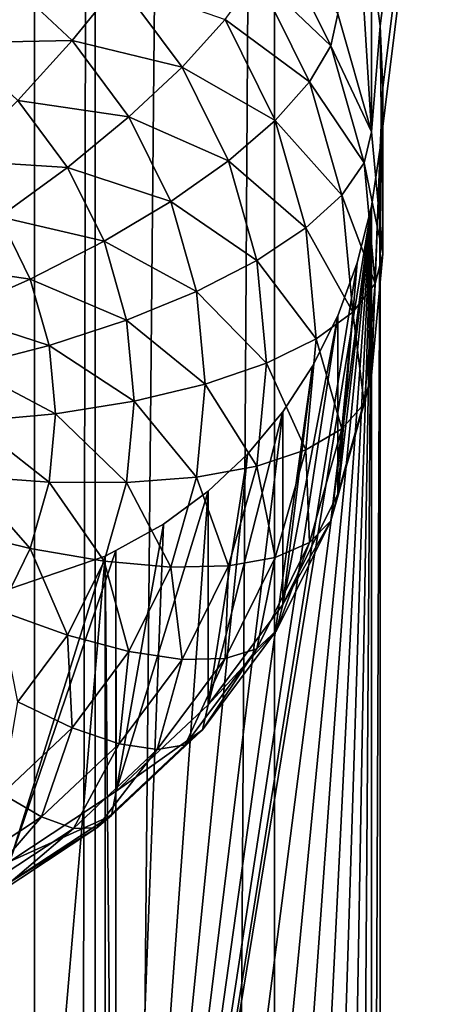
# Model space of a CAD drawing. Extents: x -245 to 25, y -233 to 40.
# Drawn here: x -8 to -7, y -170 to -168 of the extents above; entities that cross this region are included whole.
import ezdxf

# ---------------------------------------------------------------- set-up
doc = ezdxf.new("R2010")
doc.units = 0
doc.header["$MEASUREMENT"] = 0
doc.layers.add('L2', color=7, linetype='Continuous')
doc.layers.add('L3', color=7, linetype='Continuous')

msp = doc.modelspace()

# ---------------------------------------------------------------- linework, layer by layer
at = {"layer": 'L2', "color": 250}
for points in [[(-12, -157.8684, 103.3094), (-12, -172.6685, 108.6962), (-8, -157.8684, 103.3094)], [(-8, -157.8684, 103.3094), (-12, -172.6685, 108.6962), (-12, -187.4687, 114.083)], [(-8, -157.8684, 103.3094), (-12, -187.4687, 114.083), (-8, -217.069, 124.8567)], [(-8, -217.069, 124.8567), (-7.878462, -158.3435, 102.004), (-8, -157.8684, 103.3094)], [(-7.878462, -217.5441, 123.5512), (-7.878462, -158.3435, 102.004), (-8, -217.069, 124.8567)], [(-7.878462, -217.5441, 123.5512), (-7.517541, -158.8042, 100.7382), (-7.878462, -158.3435, 102.004)], [(-7.517541, -218.0048, 122.2855), (-7.517541, -158.8042, 100.7382), (-7.878462, -217.5441, 123.5512)], [(-7.517541, -218.0048, 122.2855), (-6.928203, -159.2364, 99.55061), (-7.517541, -158.8042, 100.7382)], [(-6.928203, -218.4371, 121.0979), (-6.928203, -159.2364, 99.55061), (-7.517541, -218.0048, 122.2855)], [(-7.305678, -167.6736, 96.74742), (-7.322788, -167.5469, 96.71529), (-6.48769, -161.3211, 93.82315)], [(-7.305679, -167.9187, 96.83662), (-7.3, -167.7976, 96.78793), (-6.48769, -161.3211, 93.82315)], [(-7.305678, -172.2781, 98.42332), (-7.305679, -167.9187, 96.83662), (-6.48769, -161.3211, 93.82315)], [(-6.48769, -161.3211, 93.82315), (-7.3, -167.7976, 96.78793), (-7.305678, -167.6736, 96.74742)], [(-7.305678, -172.2781, 98.42332), (-6.48769, -161.3211, 93.82315), (-6.48769, -176.1212, 99.20996)], [(-7.390461, -167.6493, 95.69549), (-7.351455, -167.4181, 96.69197), (-7.322788, -167.8866, 95.78187)], [(-7.322788, -167.8866, 95.78187), (-7.351455, -167.4181, 96.69197), (-7.322788, -167.5469, 96.71529)], [(-7.404737, -167.7136, 95.53409), (-7.55319, -167.5719, 95.30336), (-7.514119, -167.4931, 95.45386)], [(-7.390461, -167.6493, 95.69549), (-7.404737, -167.7136, 95.53409), (-7.514119, -167.4931, 95.45386)], [(-7.322788, -167.8866, 95.78187), (-7.322788, -167.5469, 96.71529), (-7.305678, -167.6736, 96.74742)], [(-7.924573, -167.7031, 94.89987), (-8.157212, -167.7077, 94.79515), (-8.06543, -167.5708, 94.8517)], [(-7.830154, -167.5865, 94.9886), (-7.924573, -167.7031, 94.89987), (-8.06543, -167.5708, 94.8517)], [(-7.447131, -167.7857, 95.38115), (-7.616987, -167.6606, 95.1675), (-7.55319, -167.5719, 95.30336)], [(-7.404737, -167.7136, 95.53409), (-7.447131, -167.7857, 95.38115), (-7.55319, -167.5719, 95.30336)], [(-7.703573, -167.7564, 95.05042), (-7.924573, -167.7031, 94.89987), (-7.830154, -167.5865, 94.9886)], [(-7.616987, -167.6606, 95.1675), (-7.703573, -167.7564, 95.05042), (-7.830154, -167.5865, 94.9886)], [(-7.516356, -167.8634, 95.24132), (-7.703573, -167.7564, 95.05042), (-7.616987, -167.6606, 95.1675)], [(-7.447131, -167.7857, 95.38115), (-7.516356, -167.8634, 95.24132), (-7.616987, -167.6606, 95.1675)], [(-7.322788, -167.8866, 95.78187), (-7.404737, -167.7136, 95.53409), (-7.390461, -167.6493, 95.69549)], [(-7.322788, -167.8866, 95.78187), (-7.305678, -167.6736, 96.74742), (-7.3, -168.1314, 95.87096)], [(-7.3, -168.1314, 95.87096), (-7.305678, -167.6736, 96.74742), (-7.3, -167.7976, 96.78793)], [(-7.924573, -167.7031, 94.89987), (-8.033955, -167.8236, 94.83731), (-8.157212, -167.7077, 94.79515)], [(-7.810317, -167.8565, 94.95568), (-8.033955, -167.8236, 94.83731), (-7.924573, -167.7031, 94.89987)], [(-7.703573, -167.7564, 95.05042), (-7.810317, -167.8565, 94.95568), (-7.924573, -167.7031, 94.89987)], [(-7.33775, -167.9485, 95.6196), (-7.447131, -167.7857, 95.38115), (-7.404737, -167.7136, 95.53409)], [(-7.322788, -167.8866, 95.78187), (-7.33775, -167.9485, 95.6196), (-7.404737, -167.7136, 95.53409)], [(-7.610308, -167.9443, 95.11884), (-7.810317, -167.8565, 94.95568), (-7.703573, -167.7564, 95.05042)], [(-7.516356, -167.8634, 95.24132), (-7.610308, -167.9443, 95.11884), (-7.703573, -167.7564, 95.05042)], [(-7.38218, -168.0134, 95.46406), (-7.516356, -167.8634, 95.24132), (-7.447131, -167.7857, 95.38115)], [(-7.33775, -167.9485, 95.6196), (-7.38218, -168.0134, 95.46406), (-7.447131, -167.7857, 95.38115)], [(-7.3, -168.1314, 95.87096), (-7.3, -167.7976, 96.78793), (-7.322788, -168.3761, 95.96004)], [(-7.322788, -168.3761, 95.96004), (-7.3, -167.7976, 96.78793), (-7.305679, -167.9187, 96.83662)], [(-7.933974, -167.9577, 94.88615), (-8.154975, -167.9442, 94.80282), (-8.033955, -167.8236, 94.83731)], [(-7.810317, -167.8565, 94.95568), (-7.933974, -167.9577, 94.88615), (-8.033955, -167.8236, 94.83731)], [(-7.726131, -168.0261, 95.01743), (-7.933974, -167.9577, 94.88615), (-7.810317, -167.8565, 94.95568)], [(-7.610308, -167.9443, 95.11884), (-7.726131, -168.0261, 95.01743), (-7.810317, -167.8565, 94.95568)], [(-7.454728, -168.0795, 95.31998), (-7.610308, -167.9443, 95.11884), (-7.516356, -167.8634, 95.24132)], [(-7.38218, -168.0134, 95.46406), (-7.454728, -168.0795, 95.31998), (-7.516356, -167.8634, 95.24132)], [(-7.3, -168.1314, 95.87096), (-7.33775, -167.9485, 95.6196), (-7.322788, -167.8866, 95.78187)], [(-7.322788, -172.1514, 98.39119), (-7.322788, -168.0364, 96.89347), (-7.305679, -167.9187, 96.83662)], [(-7.322788, -172.1514, 98.39119), (-7.305679, -167.9187, 96.83662), (-7.305678, -172.2781, 98.42332)], [(-7.322788, -168.3761, 95.96004), (-7.305679, -167.9187, 96.83662), (-7.322788, -168.0364, 96.89347)], [(-7.933974, -167.9577, 94.88615), (-8.070789, -168.0572, 94.84394), (-8.154975, -167.9442, 94.80282)], [(-7.860308, -168.1062, 94.94018), (-8.070789, -168.0572, 94.84394), (-7.933974, -167.9577, 94.88615)], [(-7.726131, -168.0261, 95.01743), (-7.860308, -168.1062, 94.94018), (-7.933974, -167.9577, 94.88615)], [(-7.55319, -168.1446, 95.19174), (-7.726131, -168.0261, 95.01743), (-7.610308, -167.9443, 95.11884)], [(-7.454728, -168.0795, 95.31998), (-7.55319, -168.1446, 95.19174), (-7.610308, -167.9443, 95.11884)], [(-7.315192, -168.1908, 95.70778), (-7.38218, -168.0134, 95.46406), (-7.33775, -167.9485, 95.6196)], [(-7.3, -168.1314, 95.87096), (-7.315192, -168.1908, 95.70778), (-7.33775, -167.9485, 95.6196)], [(-7.360307, -168.2484, 95.54956), (-7.454728, -168.0795, 95.31998), (-7.38218, -168.0134, 95.46406)], [(-7.315192, -168.1908, 95.70778), (-7.360307, -168.2484, 95.54956), (-7.38218, -168.0134, 95.46406)], [(-7.674574, -168.2069, 95.08324), (-7.860308, -168.1062, 94.94018), (-7.726131, -168.0261, 95.01743)], [(-7.322788, -168.0364, 96.89347), (-7.740662, -171.2829, 98.43377), (-7.835818, -171.1733, 98.48027)], [(-7.322788, -168.0364, 96.89347), (-7.835818, -171.1733, 98.48027), (-7.351342, -168.1497, 96.95819)], [(-7.650933, -171.4005, 98.39674), (-7.740662, -171.2829, 98.43377), (-7.322788, -168.0364, 96.89347)], [(-7.55319, -168.1446, 95.19174), (-7.674574, -168.2069, 95.08324), (-7.726131, -168.0261, 95.01743)], [(-7.322788, -168.0364, 96.89347), (-7.572313, -171.5187, 98.37113), (-7.650933, -171.4005, 98.39674)], [(-7.322788, -168.0364, 96.89347), (-7.500962, -171.6435, 98.35526), (-7.572313, -171.5187, 98.37113)], [(-7.440805, -171.7684, 98.34979), (-7.500962, -171.6435, 98.35526), (-7.322788, -168.0364, 96.89347)], [(-7.322788, -168.0364, 96.89347), (-7.390461, -171.8961, 98.35416), (-7.440805, -171.7684, 98.34979)], [(-7.351455, -172.0226, 98.36787), (-7.390461, -171.8961, 98.35416), (-7.322788, -168.0364, 96.89347)], [(-7.390461, -168.6135, 96.04642), (-7.322788, -168.3761, 95.96004), (-7.322788, -168.0364, 96.89347)], [(-7.322788, -168.0364, 96.89347), (-7.351342, -168.1497, 96.95819), (-7.390461, -168.6135, 96.04642)], [(-7.351455, -172.0226, 98.36787), (-7.322788, -168.0364, 96.89347), (-7.322788, -172.1514, 98.39119)], [(-8.008759, -168.1822, 94.88943), (-8.216604, -168.1517, 94.83033), (-8.070789, -168.0572, 94.84394)], [(-7.860308, -168.1062, 94.94018), (-8.008759, -168.1822, 94.88943), (-8.070789, -168.0572, 94.84394)], [(-7.433975, -168.3024, 95.40111), (-7.55319, -168.1446, 95.19174), (-7.454728, -168.0795, 95.31998)], [(-7.360307, -168.2484, 95.54956), (-7.433975, -168.3024, 95.40111), (-7.454728, -168.0795, 95.31998)], [(-7.815192, -168.2644, 94.99776), (-8.008759, -168.1822, 94.88943), (-7.860308, -168.1062, 94.94018)], [(-7.674574, -168.2069, 95.08324), (-7.815192, -168.2644, 94.99776), (-7.860308, -168.1062, 94.94018)], [(-7.322788, -168.3761, 95.96004), (-7.315192, -168.1908, 95.70778), (-7.3, -168.1314, 95.87096)], [(-8.008759, -168.1822, 94.88943), (-8.166978, -168.2517, 94.86674), (-8.216604, -168.1517, 94.83033)], [(-7.835818, -171.1733, 98.48027), (-7.390461, -168.2558, 97.02919), (-7.351342, -168.1497, 96.95819)], [(-7.533955, -168.3512, 95.26693), (-7.674574, -168.2069, 95.08324), (-7.55319, -168.1446, 95.19174)], [(-7.433975, -168.3024, 95.40111), (-7.533955, -168.3512, 95.26693), (-7.55319, -168.1446, 95.19174)], [(-7.390461, -168.6135, 96.04642), (-7.351342, -168.1497, 96.95819), (-7.390461, -168.2558, 97.02919)], [(-7.970772, -168.3154, 94.93793), (-8.166978, -168.2517, 94.86674), (-8.008759, -168.1822, 94.88943)], [(-7.815192, -168.2644, 94.99776), (-7.970772, -168.3154, 94.93793), (-8.008759, -168.1822, 94.88943)], [(-7.33775, -168.4331, 95.79597), (-7.360307, -168.2484, 95.54956), (-7.315192, -168.1908, 95.70778)], [(-7.322788, -168.3761, 95.96004), (-7.33775, -168.4331, 95.79597), (-7.315192, -168.1908, 95.70778)], [(-7.657212, -168.3934, 95.15111), (-7.815192, -168.2644, 94.99776), (-7.674574, -168.2069, 95.08324)], [(-7.533955, -168.3512, 95.26693), (-7.657212, -168.3934, 95.15111), (-7.674574, -168.2069, 95.08324)], [(-7.970772, -168.3154, 94.93793), (-8.136586, -168.3583, 94.90553), (-8.166978, -168.2517, 94.86674)], [(-7.38218, -168.4833, 95.63506), (-7.433975, -168.3024, 95.40111), (-7.360307, -168.2484, 95.54956)], [(-7.33775, -168.4331, 95.79597), (-7.38218, -168.4833, 95.63506), (-7.360307, -168.2484, 95.54956)], [(-7.8, -168.4276, 95.05716), (-7.970772, -168.3154, 94.93793), (-7.815192, -168.2644, 94.99776)], [(-7.835818, -171.1733, 98.48027), (-7.441254, -168.3572, 97.10859), (-7.390461, -168.2558, 97.02919)], [(-7.657212, -168.3934, 95.15111), (-7.8, -168.4276, 95.05716), (-7.815192, -168.2644, 94.99776)], [(-7.390461, -168.6135, 96.04642), (-7.390461, -168.2558, 97.02919), (-7.500962, -168.8362, 96.12747)], [(-7.500962, -168.8362, 96.12747), (-7.390461, -168.2558, 97.02919), (-7.441254, -168.3572, 97.10859)], [(-7.454728, -168.5253, 95.48224), (-7.533955, -168.3512, 95.26693), (-7.433975, -168.3024, 95.40111)], [(-7.38218, -168.4833, 95.63506), (-7.454728, -168.5253, 95.48224), (-7.433975, -168.3024, 95.40111)], [(-7.95798, -168.4528, 94.98793), (-8.136586, -168.3583, 94.90553), (-7.970772, -168.3154, 94.93793)], [(-7.8, -168.4276, 95.05716), (-7.95798, -168.4528, 94.98793), (-7.970772, -168.3154, 94.93793)], [(-7.55319, -168.5578, 95.34212), (-7.657212, -168.3934, 95.15111), (-7.533955, -168.3512, 95.26693)], [(-7.454728, -168.5253, 95.48224), (-7.55319, -168.5578, 95.34212), (-7.533955, -168.3512, 95.26693)], [(-7.95798, -168.4528, 94.98793), (-8.126352, -168.4682, 94.94554), (-8.136586, -168.3583, 94.90553)], [(-7.500962, -168.4486, 97.1924), (-7.441254, -168.3572, 97.10859), (-7.835818, -171.1733, 98.48027)], [(-7.500962, -168.8362, 96.12747), (-7.441254, -168.3572, 97.10859), (-7.500962, -168.4486, 97.1924)], [(-7.674574, -168.5799, 95.21898), (-7.8, -168.4276, 95.05716), (-7.657212, -168.3934, 95.15111)], [(-7.55319, -168.5578, 95.34212), (-7.674574, -168.5799, 95.21898), (-7.657212, -168.3934, 95.15111)], [(-7.390461, -168.6135, 96.04642), (-7.33775, -168.4331, 95.79597), (-7.322788, -168.3761, 95.96004)], [(-7.815192, -168.5908, 95.11655), (-7.95798, -168.4528, 94.98793), (-7.8, -168.4276, 95.05716)], [(-7.674574, -168.5799, 95.21898), (-7.815192, -168.5908, 95.11655), (-7.8, -168.4276, 95.05716)], [(-7.390461, -168.6135, 96.04642), (-7.404737, -168.668, 95.88147), (-7.33775, -168.4331, 95.79597)], [(-7.404737, -168.668, 95.88147), (-7.38218, -168.4833, 95.63506), (-7.33775, -168.4331, 95.79597)], [(-7.970772, -168.5902, 95.03794), (-8.126352, -168.4682, 94.94554), (-7.95798, -168.4528, 94.98793)], [(-7.815192, -168.5908, 95.11655), (-7.970772, -168.5902, 95.03794), (-7.95798, -168.4528, 94.98793)], [(-7.835818, -171.1733, 98.48027), (-7.571994, -168.5336, 97.28437), (-7.500962, -168.4486, 97.1924)], [(-7.650933, -169.0374, 96.20073), (-7.500962, -168.8362, 96.12747), (-7.500962, -168.4486, 97.1924)], [(-7.500962, -168.4486, 97.1924), (-7.571994, -168.5336, 97.28437), (-7.650933, -169.0374, 96.20073)], [(-7.970772, -168.5902, 95.03794), (-8.136586, -168.5781, 94.98554), (-8.126352, -168.4682, 94.94554)], [(-7.447131, -168.7111, 95.71797), (-7.454728, -168.5253, 95.48224), (-7.38218, -168.4833, 95.63506)], [(-7.404737, -168.668, 95.88147), (-7.447131, -168.7111, 95.71797), (-7.38218, -168.4833, 95.63506)], [(-7.516356, -168.7414, 95.5609), (-7.55319, -168.5578, 95.34212), (-7.454728, -168.5253, 95.48224)], [(-7.447131, -168.7111, 95.71797), (-7.516356, -168.7414, 95.5609), (-7.454728, -168.5253, 95.48224)], [(-7.835818, -171.1733, 98.48027), (-7.650933, -168.6081, 97.38038), (-7.571994, -168.5336, 97.28437)], [(-7.650933, -169.0374, 96.20073), (-7.571994, -168.5336, 97.28437), (-7.650933, -168.6081, 97.38038)], [(-7.610308, -168.7581, 95.41503), (-7.674574, -168.5799, 95.21898), (-7.55319, -168.5578, 95.34212)], [(-7.516356, -168.7414, 95.5609), (-7.610308, -168.7581, 95.41503), (-7.55319, -168.5578, 95.34212)], [(-8.008759, -168.7234, 95.08643), (-8.166978, -168.6847, 95.02434), (-8.136586, -168.5781, 94.98554)], [(-8.008759, -168.7234, 95.08643), (-8.136586, -168.5781, 94.98554), (-7.970772, -168.5902, 95.03794)], [(-7.860308, -168.749, 95.17413), (-8.008759, -168.7234, 95.08643), (-7.970772, -168.5902, 95.03794)], [(-7.860308, -168.749, 95.17413), (-7.970772, -168.5902, 95.03794), (-7.815192, -168.5908, 95.11655)], [(-7.726131, -168.7607, 95.28479), (-7.860308, -168.749, 95.17413), (-7.815192, -168.5908, 95.11655)], [(-7.726131, -168.7607, 95.28479), (-7.815192, -168.5908, 95.11655), (-7.674574, -168.5799, 95.21898)], [(-7.610308, -168.7581, 95.41503), (-7.726131, -168.7607, 95.28479), (-7.674574, -168.5799, 95.21898)], [(-7.740694, -168.6743, 97.48434), (-7.650933, -168.6081, 97.38038), (-7.835818, -171.1733, 98.48027)], [(-7.650933, -169.0374, 96.20073), (-7.650933, -168.6081, 97.38038), (-7.835818, -169.2112, 96.26396)], [(-7.835818, -169.2112, 96.26396), (-7.650933, -168.6081, 97.38038), (-7.740694, -168.6743, 97.48434)], [(-7.500962, -168.8362, 96.12747), (-7.404737, -168.668, 95.88147), (-7.390461, -168.6135, 96.04642)], [(-7.500962, -168.8362, 96.12747), (-7.514119, -168.8884, 95.9617), (-7.404737, -168.668, 95.88147)], [(-7.514119, -168.8884, 95.9617), (-7.447131, -168.7111, 95.71797), (-7.404737, -168.668, 95.88147)], [(-8.070789, -168.8484, 95.13193), (-8.166978, -168.6847, 95.02434), (-8.008759, -168.7234, 95.08643)], [(-7.836652, -168.7272, 97.59092), (-7.740694, -168.6743, 97.48434), (-7.835818, -171.1733, 98.48027)], [(-7.835818, -169.2112, 96.26396), (-7.740694, -168.6743, 97.48434), (-7.836652, -168.7272, 97.59092)], [(-7.933974, -168.8974, 95.22817), (-8.070789, -168.8484, 95.13193), (-8.008759, -168.7234, 95.08643)], [(-7.835818, -169.2112, 96.26396), (-7.836652, -168.7272, 97.59092), (-8.05, -169.3521, 96.31525)], [(-8.05, -169.3521, 96.31525), (-7.836652, -168.7272, 97.59092), (-7.858329, -168.7391, 97.615)], [(-7.933974, -168.8974, 95.22817), (-8.008759, -168.7234, 95.08643), (-7.860308, -168.749, 95.17413)], [(-7.836652, -168.7272, 97.59092), (-7.835818, -171.1733, 98.48027), (-7.858329, -168.7391, 97.615)], [(-7.514119, -168.8884, 95.9617), (-7.55319, -168.9248, 95.79577), (-7.447131, -168.7111, 95.71797)], [(-7.55319, -168.9248, 95.79577), (-7.516356, -168.7414, 95.5609), (-7.447131, -168.7111, 95.71797)], [(-8.05, -168.8046, 97.81942), (-7.858329, -168.7391, 97.615), (-8.05, -170.9677, 98.60673)], [(-7.858329, -168.7391, 97.615), (-7.858119, -171.1519, 98.49343), (-8.05, -170.9677, 98.60673)], [(-8.05, -169.3521, 96.31525), (-7.858329, -168.7391, 97.615), (-8.05, -168.8046, 97.81942)], [(-7.810317, -168.9303, 95.34653), (-7.933974, -168.8974, 95.22817), (-7.860308, -168.749, 95.17413)], [(-7.810317, -168.9303, 95.34653), (-7.860308, -168.749, 95.17413), (-7.726131, -168.7607, 95.28479)], [(-7.858329, -168.7391, 97.615), (-7.835818, -171.1733, 98.48027), (-7.858119, -171.1519, 98.49343)], [(-7.55319, -168.9248, 95.79577), (-7.616987, -168.9442, 95.63471), (-7.516356, -168.7414, 95.5609)], [(-7.616987, -168.9442, 95.63471), (-7.610308, -168.7581, 95.41503), (-7.516356, -168.7414, 95.5609)], [(-7.703573, -168.9461, 95.48344), (-7.810317, -168.9303, 95.34653), (-7.726131, -168.7607, 95.28479)], [(-7.703573, -168.9461, 95.48344), (-7.726131, -168.7607, 95.28479), (-7.610308, -168.7581, 95.41503)], [(-7.616987, -168.9442, 95.63471), (-7.703573, -168.9461, 95.48344), (-7.610308, -168.7581, 95.41503)], [(-8.033955, -169.0316, 95.277), (-8.070789, -168.8484, 95.13193), (-7.933974, -168.8974, 95.22817)], [(-7.650933, -169.0374, 96.20073), (-7.514119, -168.8884, 95.9617), (-7.500962, -168.8362, 96.12747)], [(-7.650933, -169.0374, 96.20073), (-7.662572, -169.0876, 96.03421), (-7.514119, -168.8884, 95.9617)], [(-7.662572, -169.0876, 96.03421), (-7.55319, -168.9248, 95.79577), (-7.514119, -168.8884, 95.9617)], [(-7.924573, -169.0837, 95.40235), (-8.033955, -169.0316, 95.277), (-7.933974, -168.8974, 95.22817)], [(-7.924573, -169.0837, 95.40235), (-7.933974, -168.8974, 95.22817), (-7.810317, -168.9303, 95.34653)], [(-7.662572, -169.0876, 96.03421), (-7.697131, -169.118, 95.86607), (-7.55319, -168.9248, 95.79577)], [(-7.697131, -169.118, 95.86607), (-7.616987, -168.9442, 95.63471), (-7.55319, -168.9248, 95.79577)], [(-7.830154, -169.116, 95.54527), (-7.924573, -169.0837, 95.40235), (-7.810317, -168.9303, 95.34653)], [(-7.830154, -169.116, 95.54527), (-7.810317, -168.9303, 95.34653), (-7.703573, -168.9461, 95.48344)], [(-7.753564, -169.1275, 95.70143), (-7.830154, -169.116, 95.54527), (-7.703573, -168.9461, 95.48344)], [(-7.697131, -169.118, 95.86607), (-7.753564, -169.1275, 95.70143), (-7.616987, -168.9442, 95.63471)], [(-7.753564, -169.1275, 95.70143), (-7.703573, -168.9461, 95.48344), (-7.616987, -168.9442, 95.63471)], [(-8.06543, -169.216, 95.45052), (-8.033955, -169.0316, 95.277), (-7.924573, -169.0837, 95.40235)], [(-7.835818, -169.2112, 96.26396), (-7.662572, -169.0876, 96.03421), (-7.650933, -169.0374, 96.20073)], [(-7.986202, -169.2626, 95.59864), (-8.06543, -169.216, 95.45052), (-7.924573, -169.0837, 95.40235)], [(-7.986202, -169.2626, 95.59864), (-7.924573, -169.0837, 95.40235), (-7.830154, -169.116, 95.54527)], [(-7.835818, -169.2112, 96.26396), (-7.845584, -169.2596, 96.0968), (-7.662572, -169.0876, 96.03421)], [(-7.845584, -169.2596, 96.0968), (-7.697131, -169.118, 95.86607), (-7.662572, -169.0876, 96.03421)], [(-7.921936, -169.2857, 95.75901), (-7.986202, -169.2626, 95.59864), (-7.830154, -169.116, 95.54527)], [(-7.921936, -169.2857, 95.75901), (-7.830154, -169.116, 95.54527), (-7.753564, -169.1275, 95.70143)], [(-7.845584, -169.2596, 96.0968), (-7.874584, -169.2847, 95.92676), (-7.697131, -169.118, 95.86607)], [(-7.874584, -169.2847, 95.92676), (-7.753564, -169.1275, 95.70143), (-7.697131, -169.118, 95.86607)], [(-7.874584, -169.2847, 95.92676), (-7.921936, -169.2857, 95.75901), (-7.753564, -169.1275, 95.70143)], [(-8.166978, -169.3815, 95.64193), (-8.06543, -169.216, 95.45052), (-7.986202, -169.2626, 95.59864)], [(-8.05, -169.3521, 96.31525), (-7.845584, -169.2596, 96.0968), (-7.835818, -169.2112, 96.26396)], [(-8.116988, -169.4141, 95.80572), (-8.166978, -169.3815, 95.64193), (-7.986202, -169.2626, 95.59864)], [(-8.116988, -169.4141, 95.80572), (-7.986202, -169.2626, 95.59864), (-7.921936, -169.2857, 95.75901)], [(-8.05, -169.3521, 96.31525), (-8.057596, -169.3991, 96.14757), (-7.845584, -169.2596, 96.0968)], [(-8.057596, -169.3991, 96.14757), (-7.874584, -169.2847, 95.92676), (-7.845584, -169.2596, 96.0968)], [(-8.080154, -169.42, 95.976), (-8.116988, -169.4141, 95.80572), (-7.921936, -169.2857, 95.75901)], [(-8.057596, -169.3991, 96.14757), (-8.080154, -169.42, 95.976), (-7.874584, -169.2847, 95.92676)], [(-8.080154, -169.42, 95.976), (-7.921936, -169.2857, 95.75901), (-7.874584, -169.2847, 95.92676)]]:
    msp.add_3dface(points, dxfattribs=at)
at = {"layer": 'L3', "color": 7}
for points in [[(-8.356239, -24.50284, 65.366), (-6.5, -224.7766, 139.6429), (-6.5, -24.0583, 66.58737)], [(-8.356239, -24.50284, 65.366), (-8.356239, -225.2212, 138.4215), (-6.5, -224.7766, 139.6429)], [(-6.5, -31.75945, 45.42863), (-8.356239, -232.0333, 119.7055), (-8.356239, -31.31491, 46.65)], [(-6.5, -31.75945, 45.42863), (-6.5, -232.4778, 118.4841), (-8.356239, -232.0333, 119.7055)]]:
    msp.add_3dface(points, dxfattribs=at)

doc.saveas('drawing.dxf')
